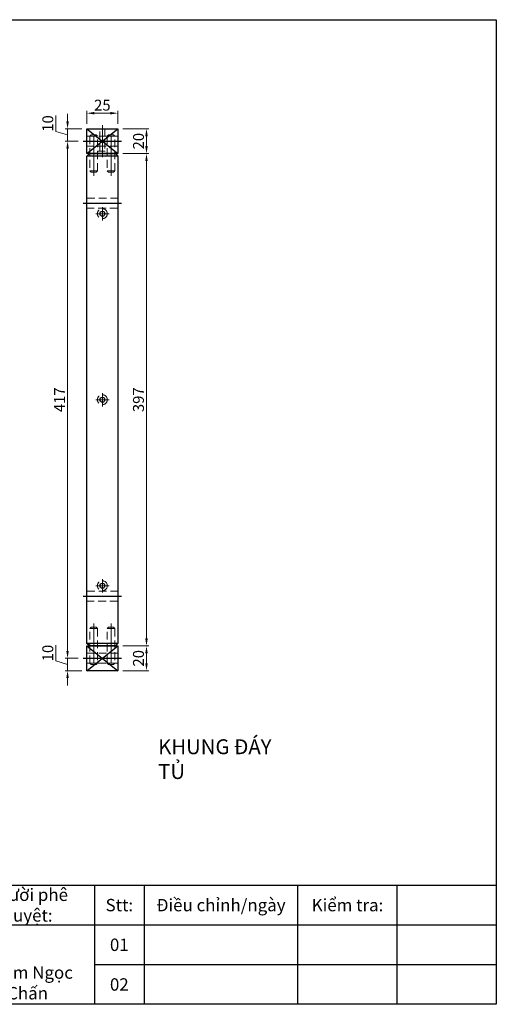
# Model space of a CAD drawing. Units: inches. Extents: x -1116 to 6864, y -8103 to -2755.
# Drawn here: x 4920 to 5304, y -6230 to -5436 of the extents above; entities that cross this region are included whole.
import ezdxf

# ---------------------------------------------------------------- set-up
doc = ezdxf.new("R2010")
doc.units = ezdxf.units.IN
doc.header["$LTSCALE"] = 25.4
doc.header["$MEASUREMENT"] = 0
doc.header["$PDMODE"] = 3
doc.header["$PDSIZE"] = -2
doc.linetypes.add('CENTER', pattern=[2, 1.25, -0.25, 0.25, -0.25])
doc.linetypes.add('HIDDEN', pattern=[0.375, 0.25, -0.125])
for name, color, linetype, lineweight in [('2', 33, 'HIDDEN', 9), ('Center', 1, 'CENTER', 9), ('Khuat 1', 222, 'HIDDEN', 9)]:
    doc.layers.add(name, color=color, linetype=linetype, lineweight=lineweight)
doc.layers.add('cen', color=1, linetype='CENTER')
doc.styles.get("Standard").update_dxf_attribs({"font": 'times_0.ttf', "width": 0.8})
doc.dimstyles.new('1-4', dxfattribs={"dimscale": 4, "dimtxt": 2.2, "dimasz": 1.5, "dimexe": 0.5, "dimexo": 1, "dimgap": 0.5, "dimtad": 1, "dimdec": 1, "dimdsep": 46, "dimtxsty": 'Standard', "dimcen": 0.09, "dimclrd": 9, "dimclre": 9, "dimclrt": 9, "dimadec": 0, "dimazin": 0, "dimtfac": 1, "dimtdec": 1, "dimtofl": 0, "dimtmove": 0, "dimatfit": 3, "dimfxl": 1, "dimtolj": 1, "dimtzin": 0, "dimlwd": 9, "dimlwe": 9, "dimarcsym": 0})

# ---------------------------------------------------------------- blocks, each defined once
blk = doc.blocks.new('A$C6F7D0389')
at = {"layer": '2'}
for p, q in [((6, 32), (0, 32)), ((6, 4), (0, 4))]:
    blk.add_line(p, q, dxfattribs=at)
blk.add_lwpolyline([(1, 3), (5, 3), (6, 4), (6, 32), (5, 33), (1, 33), (0, 32), (0, 4)], close=True, dxfattribs=at)
at = {"layer": 'Center'}
blk.add_line((3, 0), (3, 36), dxfattribs=at)
blk = doc.blocks.new('*D92')
at = {"color": 9, "lineweight": 9, "transparency": 16777216}
for p, q in [((5002.97, -5524.41), (5024.06, -5524.41)), ((5022.06, -5530.41), (5022.06, -5538.41)), ((5002.97, -5544.41), (5024.06, -5544.41))]:
    blk.add_line(p, q, dxfattribs=at)
at = {"color": 9, "transparency": 16777216}
for points in [[(5021.06, -5530.41), (5023.06, -5530.41), (5022.06, -5524.41)], [(5021.06, -5538.41), (5023.06, -5538.41), (5022.06, -5544.41)]]:
    blk.add_solid(points, dxfattribs=at)
at = {"layer": 'Defpoints', "color": 0, "transparency": 16777216}
for p in [(4998.97, -5524.41), (4998.97, -5544.41), (5022.06, -5544.41)]:
    blk.add_point(p, dxfattribs=at)
at = {"color": 9, "transparency": 16777216, "insert": (5015.58, -5534.41), "char_height": 8.8, "attachment_point": 5, "rotation": 90}
blk.add_mtext('\\A1;20', dxfattribs=at)
blk = doc.blocks.new('*D93')
at = {"color": 9, "lineweight": 9, "transparency": 16777216}
for p, q in [((5002.97, -5544.41), (5024.06, -5544.41)), ((5022.06, -5550.41), (5022.06, -5935.41)), ((5002.97, -5941.41), (5024.06, -5941.41))]:
    blk.add_line(p, q, dxfattribs=at)
at = {"color": 9, "transparency": 16777216}
for points in [[(5021.06, -5550.41), (5023.06, -5550.41), (5022.06, -5544.41)], [(5021.06, -5935.41), (5023.06, -5935.41), (5022.06, -5941.41)]]:
    blk.add_solid(points, dxfattribs=at)
at = {"layer": 'Defpoints', "color": 0, "transparency": 16777216}
for p in [(4998.97, -5544.41), (4998.97, -5941.41), (5022.06, -5941.41)]:
    blk.add_point(p, dxfattribs=at)
at = {"color": 9, "transparency": 16777216, "insert": (5015.57, -5742.91), "char_height": 8.8, "attachment_point": 5, "rotation": 90}
blk.add_mtext('\\A1;397', dxfattribs=at)
blk = doc.blocks.new('*D94')
at = {"color": 9, "lineweight": 9, "transparency": 16777216}
for p, q in [((5002.97, -5941.41), (5024.06, -5941.41)), ((5022.06, -5947.41), (5022.06, -5955.41)), ((5002.97, -5961.41), (5024.06, -5961.41))]:
    blk.add_line(p, q, dxfattribs=at)
at = {"color": 9, "transparency": 16777216}
for points in [[(5021.06, -5947.41), (5023.06, -5947.41), (5022.06, -5941.41)], [(5021.06, -5955.41), (5023.06, -5955.41), (5022.06, -5961.41)]]:
    blk.add_solid(points, dxfattribs=at)
at = {"layer": 'Defpoints', "color": 0, "transparency": 16777216}
for p in [(4998.97, -5941.41), (4998.97, -5961.41), (5022.06, -5961.41)]:
    blk.add_point(p, dxfattribs=at)
at = {"color": 9, "transparency": 16777216, "insert": (5015.58, -5951.41), "char_height": 8.8, "attachment_point": 5, "rotation": 90}
blk.add_mtext('\\A1;20', dxfattribs=at)
blk = doc.blocks.new('*D96')
at = {"color": 9, "lineweight": 9, "transparency": 16777216}
for p, q in [((4973.97, -5520.41), (4973.97, -5509.84)), ((4998.97, -5520.41), (4998.97, -5509.84)), ((4979.97, -5511.84), (4992.97, -5511.84))]:
    blk.add_line(p, q, dxfattribs=at)
at = {"color": 9, "transparency": 16777216}
for points in [[(4979.97, -5510.84), (4979.97, -5512.84), (4973.97, -5511.84)], [(4992.97, -5510.84), (4992.97, -5512.84), (4998.97, -5511.84)]]:
    blk.add_solid(points, dxfattribs=at)
at = {"layer": 'Defpoints', "color": 0, "transparency": 16777216}
for p in [(4998.97, -5511.84), (4973.97, -5524.41), (4998.97, -5524.41)]:
    blk.add_point(p, dxfattribs=at)
at = {"color": 9, "transparency": 16777216, "insert": (4986.47, -5505.36), "char_height": 8.8, "attachment_point": 5}
blk.add_mtext('\\A1;25', dxfattribs=at)
blk = doc.blocks.new('*D150')
at = {"color": 9, "lineweight": 9, "transparency": 16777216}
for p, q in [((4948.93, -5953.57), (4948.93, -5940.76)), ((4958.41, -5945.41), (4958.41, -5939.41)), ((4958.41, -5956.41), (4948.93, -5953.57)), ((4966.97, -5951.41), (4956.41, -5951.41)), ((4958.41, -5961.41), (4958.41, -5951.41)), ((4969.97, -5961.41), (4956.41, -5961.41)), ((4958.41, -5967.41), (4958.41, -5973.41))]:
    blk.add_line(p, q, dxfattribs=at)
at = {"color": 9, "transparency": 16777216}
for points in [[(4957.41, -5945.41), (4959.41, -5945.41), (4958.41, -5951.41)], [(4957.41, -5967.41), (4959.41, -5967.41), (4958.41, -5961.41)]]:
    blk.add_solid(points, dxfattribs=at)
at = {"layer": 'Defpoints', "color": 0, "transparency": 16777216}
for p in [(4958.41, -5951.41), (4970.97, -5951.41), (4973.97, -5961.41)]:
    blk.add_point(p, dxfattribs=at)
at = {"color": 9, "transparency": 16777216, "insert": (4942.46, -5947.17), "char_height": 8.8, "attachment_point": 5, "rotation": 90}
blk.add_mtext('\\A1;10', dxfattribs=at)
blk = doc.blocks.new('*D151')
at = {"color": 9, "lineweight": 9, "transparency": 16777216}
for p, q in [((4966.97, -5534.41), (4956.41, -5534.41)), ((4958.41, -5945.41), (4958.41, -5540.41)), ((4966.97, -5951.41), (4956.41, -5951.41))]:
    blk.add_line(p, q, dxfattribs=at)
at = {"color": 9, "transparency": 16777216}
for points in [[(4957.41, -5540.41), (4959.41, -5540.41), (4958.41, -5534.41)], [(4957.41, -5945.41), (4959.41, -5945.41), (4958.41, -5951.41)]]:
    blk.add_solid(points, dxfattribs=at)
at = {"layer": 'Defpoints', "color": 0, "transparency": 16777216}
for p in [(4958.41, -5534.41), (4970.97, -5534.41), (4970.97, -5951.41)]:
    blk.add_point(p, dxfattribs=at)
at = {"color": 9, "transparency": 16777216, "insert": (4951.92, -5742.91), "char_height": 8.8, "attachment_point": 5, "rotation": 90}
blk.add_mtext('\\A1;417', dxfattribs=at)
blk = doc.blocks.new('*D152')
at = {"color": 9, "lineweight": 9, "transparency": 16777216}
for p, q in [((4948.93, -5526.57), (4948.93, -5513.76)), ((4958.41, -5518.41), (4958.41, -5512.41)), ((4969.97, -5524.41), (4956.41, -5524.41)), ((4958.41, -5534.41), (4958.41, -5524.41)), ((4958.41, -5529.41), (4948.93, -5526.57)), ((4966.97, -5534.41), (4956.41, -5534.41)), ((4958.41, -5540.41), (4958.41, -5546.41))]:
    blk.add_line(p, q, dxfattribs=at)
at = {"color": 9, "transparency": 16777216}
for points in [[(4957.41, -5518.41), (4959.41, -5518.41), (4958.41, -5524.41)], [(4957.41, -5540.41), (4959.41, -5540.41), (4958.41, -5534.41)]]:
    blk.add_solid(points, dxfattribs=at)
at = {"layer": 'Defpoints', "color": 0, "transparency": 16777216}
for p in [(4958.41, -5524.41), (4973.97, -5524.41), (4970.97, -5534.41)]:
    blk.add_point(p, dxfattribs=at)
at = {"color": 9, "transparency": 16777216, "insert": (4942.46, -5520.17), "char_height": 8.8, "attachment_point": 5, "rotation": 90}
blk.add_mtext('\\A1;10', dxfattribs=at)

msp = doc.modelspace()

# ---------------------------------------------------------------- linework, layer by layer
for p, q in [((4973.97, -5524.41), (4998.97, -5544.41)), ((4973.97, -5544.41), (4998.97, -5524.41)), ((4998.97, -5546.41), (4973.97, -5546.41)), ((4998.97, -5939.41), (4973.97, -5939.41)), ((4973.97, -5941.41), (4998.97, -5961.41)), ((4973.97, -5961.41), (4998.97, -5941.41)), ((4980.14, -6134.44), (4980.14, -6230.44)), ((5020.14, -6134.44), (5020.14, -6230.44)), ((5144.14, -6230.44), (5144.14, -6134.44)), ((5224.14, -6230.44), (5224.14, -6134.44)), ((4276.14, -6166.44), (5304.14, -6166.44)), ((4980.14, -6198.44), (5304.14, -6198.44))]:
    msp.add_line(p, q)
for points in [[(4156.14, -5436.44), (5304.14, -5436.44), (5304.14, -6230.44), (4156.14, -6230.44)], [(4973.97, -5544.41), (4973.97, -5524.41), (4998.97, -5524.41), (4998.97, -5544.41)], [(4973.97, -5939.41), (4973.97, -5546.41), (4975.97, -5544.41), (4996.97, -5544.41), (4998.97, -5546.41), (4998.97, -5939.41), (4996.97, -5941.41), (4975.97, -5941.41)], [(4973.97, -5961.41), (4973.97, -5941.41), (4998.97, -5941.41), (4998.97, -5961.41)], [(4156.14, -6134.44), (5304.14, -6134.44), (5304.14, -6230.44), (4156.14, -6230.44)]]:
    msp.add_lwpolyline(points, close=True)
for centre in [(4986.47, -5592.91), (4986.47, -5742.91), (4986.47, -5892.91)]:
    msp.add_circle(centre, 2)
at = {"layer": 'cen'}
for p, q in [((4970.97, -5534.41), (5001.97, -5534.41)), ((4970.97, -5584.41), (5001.97, -5584.41)), ((4970.97, -5901.41), (5001.97, -5901.41)), ((4970.97, -5951.41), (5001.97, -5951.41))]:
    msp.add_line(p, q, dxfattribs=at)
at = {"layer": 'Center'}
for p, q in [((4986.47, -5521.41), (4986.47, -5547.41)), ((4986.47, -5587.51), (4986.47, -5598.31)), ((4981.07, -5592.91), (4991.87, -5592.91)), ((4986.47, -5737.51), (4986.47, -5748.31)), ((4981.07, -5742.91), (4991.87, -5742.91)), ((4986.47, -5887.51), (4986.47, -5898.31)), ((4981.07, -5892.91), (4991.87, -5892.91))]:
    msp.add_line(p, q, dxfattribs=at)
at = {"layer": 'Khuat 1'}
for points in [[(4988.47, -5524.41), (4988.47, -5542.41), (4984.47, -5542.41), (4984.47, -5524.41)], [(4973.97, -5538.41), (4973.97, -5530.41), (4998.97, -5530.41), (4998.97, -5538.41)], [(4990.47, -5542.41), (4990.47, -5544.41), (4982.47, -5544.41), (4982.47, -5542.41)], [(4973.97, -5588.41), (4973.97, -5580.41), (4998.97, -5580.41), (4998.97, -5588.41)], [(4973.97, -5905.41), (4973.97, -5897.41), (4998.97, -5897.41), (4998.97, -5905.41)], [(4973.97, -5955.41), (4973.97, -5947.41), (4998.97, -5947.41), (4998.97, -5955.41)]]:
    msp.add_lwpolyline(points, close=True, dxfattribs=at)
for centre in [(4986.47, -5592.91), (4986.47, -5742.91), (4986.47, -5892.91)]:
    msp.add_circle(centre, 4, dxfattribs=at)

# ---------------------------------------------------------------- block references
for p in [(4976.47, -5562.41), (4990.47, -5562.41)]:
    msp.add_blockref('A$C6F7D0389', p)
at = {"xscale": -1, "rotation": 180}
for p in [(4976.47, -5923.41), (4990.47, -5923.41)]:
    msp.add_blockref('A$C6F7D0389', p, dxfattribs=at)

# ---------------------------------------------------------------- texts
for s, insert, char_height, width, attachment_point in [('KHUNG ĐÁY TỦ', (5031.49, -6016.74), 12, 116.3944, 1), ('{\\fTimes New Roman|b0|i0|c0|p18;Người phê duyệt:}', (4926.14, -6150.44), 10, 108, 5), ('{\\fTimes New Roman|b0|i0|c0|p18;Stt:}', (5000.14, -6150.44), 10, 40, 5), ('{\\fTimes New Roman|b0|i0|c0|p18;Điều chỉnh/ngày\\fVNI-Times|b0|i0|c0|p2;\\H1.364x;   }', (5082.14, -6150.44), 10, 124, 5), ('{\\fTimes New Roman|b0|i0|c0|p18;Kiểm tra:\\fVNI-Times|b0|i0|c0|p2;\\H1.364x;    }', (5184.14, -6150.44), 10, 80, 5), ('{\\fTimes New Roman|b0|i0|c0|p18;01}', (5000.14, -6182.44), 10, 40, 5), ('Phạm Ngọc Chấn', (4926.14, -6214.44), 10, 108, 5), ('{\\fTimes New Roman|b0|i0|c0|p18;02}', (5000.14, -6214.44), 10, 40, 5)]:
    msp.add_mtext(s, dxfattribs=dict(insert=insert, char_height=char_height, width=width, attachment_point=attachment_point))

# ---------------------------------------------------------------- dimensions: what is measured, and where the dimension line sits
dim = msp.add_linear_dim(base=(4998.97, -5511.84), p1=(4973.97, -5524.41), p2=(4998.97, -5524.41), dimstyle='1-4')
dim.commit()
dim.dimension.update_dxf_attribs({"geometry": '*D96', "text_midpoint": (4986.47, -5505.36)})
for base, p1, p2, picture, middle in [((4958.41, -5524.41), (4970.97, -5534.41), (4973.97, -5524.41), '*D152', (4942.46, -5524.57)), ((4958.41, -5534.41), (4970.97, -5951.41), (4970.97, -5534.41), '*D151', (4951.92, -5742.91)), ((5022.06, -5941.41), (4998.97, -5544.41), (4998.97, -5941.41), '*D93', (5015.57, -5742.91)), ((4958.41, -5951.41), (4973.97, -5961.41), (4970.97, -5951.41), '*D150', (4942.46, -5951.57)), ((5022.06, -5961.41), (4998.97, -5941.41), (4998.97, -5961.41), '*D94', (5015.58, -5951.41))]:
    dim = msp.add_linear_dim(base=base, p1=p1, p2=p2, angle=90, dimstyle='1-4', override={"dimtmove": 1})
    dim.commit()
    dim.dimension.update_dxf_attribs({"geometry": picture, "text_midpoint": middle})
dim = msp.add_linear_dim(base=(5022.06, -5544.41), p1=(4998.97, -5524.41), p2=(4998.97, -5544.41), angle=90, dimstyle='1-4')
dim.commit()
dim.dimension.update_dxf_attribs({"geometry": '*D92', "text_midpoint": (5015.58, -5534.41)})

doc.saveas('drawing.dxf')
